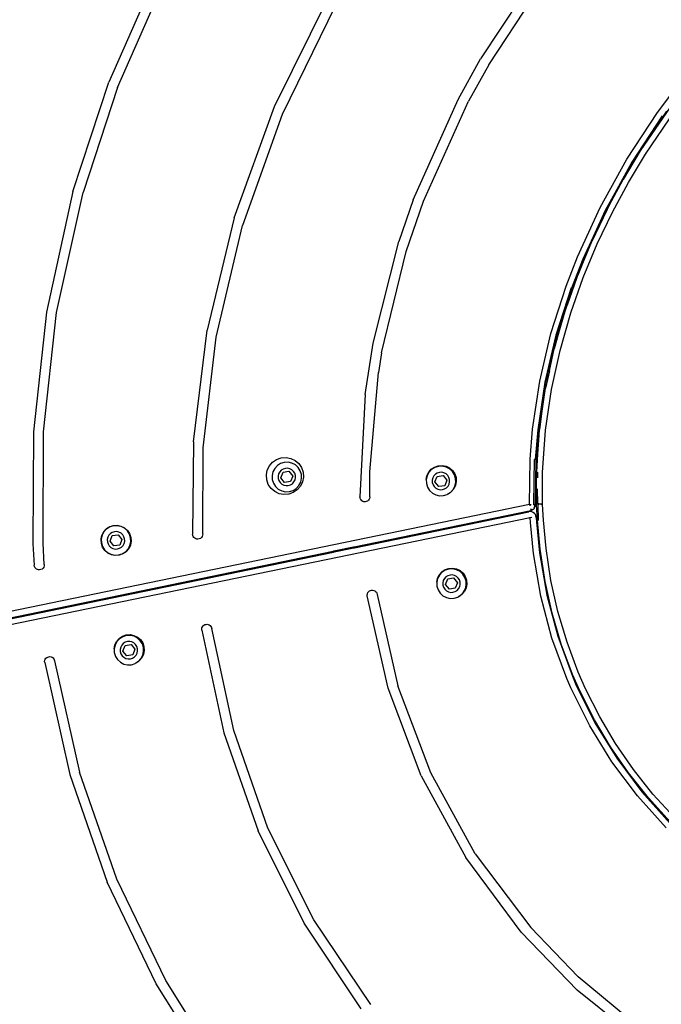
# Model space of a CAD drawing. Units: inches. Extents: x -34 to 824, y -93 to 625.
# Drawn here: x 320 to 351, y 162 to 211 of the extents above; entities that cross this region are included whole.
import ezdxf

# ---------------------------------------------------------------- set-up
doc = ezdxf.new("R2010")
doc.units = ezdxf.units.IN
doc.header["$MEASUREMENT"] = 0
doc.layers.add('VP-DIM', color=7, linetype='Continuous')
doc.layers.add('VP-HIC', color=6, linetype='Continuous')
doc.layers.add('VP-EQ', color=7, linetype='Continuous', true_color=0x8a3492)
doc.styles.get("Standard").update_dxf_attribs({"font": 'arial.ttf'})
doc.dimstyles.get("Standard").update_dxf_attribs({"dimtxt": 14, "dimasz": 20, "dimexe": 20, "dimexo": 50, "dimgap": 20, "dimtad": 0, "dimdec": 0, "dimzin": 0, "dimdsep": 46, "dimtxsty": 'Standard', "dimcen": -0.09, "dimadec": 0, "dimazin": 0, "dimtfac": 1, "dimtdec": 4, "dimtofl": 0, "dimtmove": 0, "dimatfit": 3, "dimfxl": 70, "dimfxlon": 1, "dimtolj": 1, "dimtzin": 0, "dimarcsym": 0})

# ---------------------------------------------------------------- blocks, each defined once
blk = doc.blocks.new('*D4')
at = {"layer": 'Defpoints', "color": 0, "transparency": 16777216}
for p in [(669.956, 605.374), (94.956, 194.474), (669.956, 194.474)]:
    blk.add_point(p, dxfattribs=at)
at = {"layer": 'VP-DIM', "color": 0, "lineweight": -2, "transparency": 16777216}
for p, q in [((94.956, 535.374), (94.956, 625.374)), ((669.956, 535.374), (669.956, 625.374)), ((114.956, 605.374), (346.958, 605.374)), ((649.956, 605.374), (417.954, 605.374))]:
    blk.add_line(p, q, dxfattribs=at)
at = {"layer": 'VP-DIM', "color": 0, "transparency": 16777216}
for points in [[(114.956, 608.708), (114.956, 602.041), (94.956, 605.374)], [(649.956, 602.041), (649.956, 608.708), (669.956, 605.374)]]:
    blk.add_solid(points, dxfattribs=at)
at = {"layer": 'VP-DIM', "color": 0, "transparency": 16777216, "insert": (382.456, 605.374), "char_height": 14, "attachment_point": 5}
blk.add_mtext('\\A1;575', dxfattribs=at)
blk = doc.blocks.new('*D5')
at = {"layer": 'Defpoints', "color": 0, "transparency": 16777216}
for p in [(470.035, 557.191), (295.035, 194.541), (470.035, 194.541)]:
    blk.add_point(p, dxfattribs=at)
at = {"layer": 'VP-DIM', "color": 0, "lineweight": -2, "transparency": 16777216}
for p, q in [((295.035, 487.191), (295.035, 577.191)), ((470.035, 487.191), (470.035, 577.191)), ((315.035, 557.191), (347.676, 557.191)), ((450.035, 557.191), (417.395, 557.191))]:
    blk.add_line(p, q, dxfattribs=at)
at = {"layer": 'VP-DIM', "color": 0, "transparency": 16777216}
for points in [[(315.035, 560.524), (315.035, 553.857), (295.035, 557.191)], [(450.035, 560.524), (450.035, 553.857), (470.035, 557.191)]]:
    blk.add_solid(points, dxfattribs=at)
at = {"layer": 'VP-DIM', "color": 0, "transparency": 16777216, "insert": (382.535, 557.191), "char_height": 14, "attachment_point": 5}
blk.add_mtext('\\A1;175', dxfattribs=at)

msp = doc.modelspace()

# ---------------------------------------------------------------- linework, layer by layer
at = {"layer": 'VP-EQ', "color": 0}
for p, q in [((326.569, 213.931), (323.988, 208.078)), ((345.636, 214.016), (342.473, 209.242)), ((324.422, 207.812), (326.984, 213.643)), ((342.879, 208.944), (346.02, 213.695)), ((332.232, 206.875), (334.912, 212.303)), ((335.255, 211.892), (332.61, 206.484)), ((341.363, 207.225), (342.473, 209.242)), ((342.879, 208.944), (341.88, 207.135)), ((351.272, 206.581), (352.975, 208.838)), ((322.206, 202.645), (323.988, 208.078)), ((324.422, 207.812), (322.713, 202.602)), ((339.131, 202.23), (341.363, 207.225)), ((339.644, 202.172), (341.88, 207.135)), ((352.058, 207.055), (350.454, 204.72)), ((350.673, 204.504), (352.474, 207.132)), ((330.216, 201.333), (332.232, 206.875)), ((349.755, 204.251), (351.272, 206.581)), ((350.454, 204.72), (351.746, 206.644)), ((332.61, 206.484), (330.629, 200.967)), ((351.51, 206.414), (350.003, 204.102)), ((350.012, 204.097), (351.518, 206.408)), ((350.419, 204.663), (349.573, 203.248)), ((350.454, 204.72), (350.419, 204.663)), ((348.427, 201.856), (349.755, 204.251)), ((350.003, 204.102), (348.685, 201.725)), ((348.694, 201.72), (350.012, 204.097)), ((349.834, 203.1), (350.673, 204.504)), ((349.012, 202.208), (349.573, 203.248)), ((349.033, 201.615), (349.834, 203.1)), ((322.206, 202.645), (320.888, 196.644)), ((321.392, 196.629), (322.713, 202.602)), ((339.131, 202.23), (338.414, 200.17)), ((338.778, 199.66), (339.644, 202.172)), ((348.852, 201.911), (349.012, 202.208)), ((348.905, 202.022), (349.012, 202.208)), ((347.293, 199.397), (348.427, 201.856)), ((348.685, 201.725), (347.561, 199.286)), ((347.571, 199.282), (348.694, 201.72)), ((348.766, 201.751), (348.007, 200.167)), ((348.766, 201.751), (348.852, 201.911)), ((348.852, 201.911), (348.905, 202.022)), ((330.216, 201.333), (328.874, 195.754)), ((348.281, 200.044), (349.033, 201.615)), ((329.322, 195.417), (330.629, 200.967)), ((337.134, 195.109), (338.414, 200.17)), ((347.306, 198.487), (348.007, 200.167)), ((347.901, 199.928), (348.007, 200.167)), ((347.901, 199.928), (347.306, 198.487)), ((347.586, 198.379), (348.281, 200.044)), ((337.555, 194.629), (338.778, 199.66)), ((346.732, 197.951), (347.293, 199.397)), ((347.561, 199.286), (347.004, 197.853)), ((347.014, 197.849), (347.571, 199.282)), ((346.781, 197.003), (347.306, 198.487)), ((347.242, 198.32), (346.781, 197.003)), ((346.961, 196.611), (347.586, 198.379)), ((347.242, 198.32), (347.306, 198.487)), ((345.976, 195.587), (346.732, 197.951)), ((346.976, 197.863), (346.226, 195.517)), ((346.265, 195.506), (347.014, 197.849)), ((346.976, 197.863), (347.004, 197.853)), ((346.675, 196.703), (346.781, 197.003)), ((320.888, 196.644), (320.236, 190.698)), ((320.737, 190.709), (321.392, 196.629)), ((346.136, 194.827), (346.675, 196.703)), ((346.413, 195.847), (346.675, 196.703)), ((346.427, 194.753), (346.961, 196.611)), ((328.205, 190.211), (328.874, 195.754)), ((346.413, 195.847), (346.136, 194.827)), ((328.689, 189.908), (329.322, 195.417)), ((345.417, 193.215), (345.976, 195.587)), ((346.226, 195.517), (345.673, 193.165)), ((345.712, 193.158), (346.265, 195.506)), ((336.742, 192.555), (337.134, 195.109)), ((345.897, 193.73), (346.136, 194.827)), ((337.555, 194.629), (337.396, 193.661)), ((346.004, 192.815), (346.427, 194.753)), ((336.977, 188.713), (337.396, 193.661)), ((345.897, 193.73), (345.709, 192.87)), ((345.897, 193.73), (345.79, 193.294)), ((345.059, 190.835), (345.417, 193.215)), ((345.673, 193.165), (345.317, 190.807)), ((345.357, 190.803), (345.712, 193.158)), ((345.643, 192.422), (345.709, 192.87)), ((345.708, 190.795), (346.004, 192.815)), ((345.79, 193.294), (345.709, 192.87)), ((336.742, 192.555), (336.475, 187.474)), ((345.41, 190.827), (345.643, 192.422)), ((345.506, 191.601), (345.643, 192.422)), ((345.506, 191.601), (345.41, 190.827)), ((320.236, 190.698), (320.218, 185.141)), ((320.717, 185.179), (320.737, 190.709)), ((344.938, 189.341), (345.059, 190.835)), ((345.317, 190.807), (345.198, 189.327)), ((345.238, 189.325), (345.357, 190.803)), ((345.262, 188.694), (345.388, 190.515)), ((345.325, 189.899), (345.388, 190.515)), ((345.388, 190.515), (345.41, 190.827)), ((345.562, 188.685), (345.708, 190.795)), ((328.205, 190.211), (328.157, 185.61)), ((328.657, 185.63), (328.689, 189.908)), ((345.325, 189.899), (345.262, 188.694)), ((332.333, 189.336), (332.561, 189.415)), ((332.561, 189.415), (332.802, 189.432)), ((332.802, 189.432), (333.039, 189.387)), ((331.87, 188.8), (331.975, 189.018)), ((331.975, 189.018), (332.133, 189.2)), ((332.133, 189.2), (332.333, 189.336)), ((332.371, 189.028), (332.24, 188.887)), ((332.533, 189.13), (332.371, 189.028)), ((332.717, 189.187), (332.533, 189.13)), ((332.909, 189.195), (332.717, 189.187)), ((333.096, 189.152), (332.909, 189.195)), ((333.039, 189.387), (333.257, 189.282)), ((333.266, 189.063), (333.096, 189.152)), ((333.257, 189.282), (333.439, 189.124)), ((333.407, 188.932), (333.266, 189.063)), ((333.51, 188.77), (333.407, 188.932)), ((333.439, 189.124), (333.575, 188.924)), ((333.575, 188.924), (333.654, 188.696)), ((340.023, 188.843), (340.185, 188.953)), ((340.198, 188.927), (340.035, 188.825)), ((340.185, 188.953), (340.37, 189.017)), ((340.381, 188.984), (340.198, 188.927)), ((340.37, 189.017), (340.565, 189.031)), ((340.573, 188.992), (340.381, 188.984)), ((340.565, 189.031), (340.758, 188.994)), ((340.761, 188.949), (340.573, 188.992)), ((340.758, 188.994), (340.934, 188.909)), ((340.931, 188.86), (340.761, 188.949)), ((340.934, 188.909), (341.082, 188.781)), ((344.913, 187.095), (344.938, 189.341)), ((345.125, 187.101), (345.15, 189.33)), ((345.198, 189.327), (345.15, 189.33)), ((345.213, 187.104), (345.238, 189.325)), ((331.825, 188.563), (331.87, 188.8)), ((331.842, 188.322), (331.825, 188.563)), ((332.151, 188.717), (332.108, 188.529)), ((332.108, 188.529), (332.116, 188.337)), ((332.24, 188.887), (332.151, 188.717)), ((332.433, 188.612), (332.408, 188.502)), ((332.408, 188.502), (332.413, 188.388)), ((332.486, 188.713), (332.433, 188.612)), ((332.563, 188.796), (332.486, 188.713)), ((332.545, 188.415), (332.653, 188.695)), ((332.733, 188.182), (332.545, 188.415)), ((332.659, 188.857), (332.563, 188.796)), ((332.653, 188.695), (332.949, 188.742)), ((332.768, 188.89), (332.659, 188.857)), ((332.881, 188.895), (332.768, 188.89)), ((332.992, 188.87), (332.881, 188.895)), ((332.949, 188.742), (333.138, 188.508)), ((333.092, 188.817), (332.992, 188.87)), ((333.138, 188.508), (333.03, 188.228)), ((333.176, 188.74), (333.092, 188.817)), ((333.236, 188.644), (333.176, 188.74)), ((333.27, 188.535), (333.236, 188.644)), ((333.249, 188.311), (333.274, 188.422)), ((333.274, 188.422), (333.27, 188.535)), ((333.567, 188.586), (333.51, 188.77)), ((333.574, 188.394), (333.567, 188.586)), ((333.671, 188.455), (333.626, 188.218)), ((333.654, 188.696), (333.671, 188.455)), ((336.975, 187.481), (336.977, 188.713)), ((339.773, 188.327), (339.81, 188.519)), ((339.815, 188.514), (339.773, 188.327)), ((339.81, 188.519), (339.895, 188.695)), ((339.905, 188.684), (339.815, 188.514)), ((339.895, 188.695), (340.023, 188.843)), ((340.035, 188.825), (339.905, 188.684)), ((340.098, 188.41), (340.073, 188.299)), ((340.151, 188.51), (340.098, 188.41)), ((340.228, 188.593), (340.151, 188.51)), ((340.209, 188.213), (340.317, 188.492)), ((340.324, 188.654), (340.228, 188.593)), ((340.317, 188.492), (340.614, 188.539)), ((340.432, 188.688), (340.324, 188.654)), ((340.546, 188.692), (340.432, 188.688)), ((340.656, 188.667), (340.546, 188.692)), ((340.614, 188.539), (340.802, 188.306)), ((340.757, 188.614), (340.656, 188.667)), ((340.84, 188.537), (340.757, 188.614)), ((340.901, 188.441), (340.84, 188.537)), ((340.934, 188.333), (340.901, 188.441)), ((341.072, 188.729), (340.931, 188.86)), ((341.174, 188.567), (341.072, 188.729)), ((341.082, 188.781), (341.192, 188.619)), ((341.231, 188.383), (341.174, 188.567)), ((341.192, 188.619), (341.256, 188.434)), ((341.256, 188.434), (341.27, 188.239)), ((345.252, 188.187), (345.262, 188.694)), ((345.262, 188.426), (345.262, 188.694)), ((345.262, 188.426), (345.272, 188.663)), ((345.263, 187.123), (345.262, 188.426)), ((345.314, 188.692), (345.302, 188.426)), ((345.562, 187.132), (345.562, 188.685)), ((331.921, 188.094), (331.842, 188.322)), ((332.057, 187.894), (331.921, 188.094)), ((332.116, 188.337), (332.173, 188.154)), ((332.173, 188.154), (332.275, 187.991)), ((332.275, 187.991), (332.416, 187.861)), ((332.413, 188.388), (332.446, 188.28)), ((332.446, 188.28), (332.507, 188.184)), ((332.507, 188.184), (332.59, 188.107)), ((332.59, 188.107), (332.691, 188.054)), ((332.691, 188.054), (332.801, 188.029)), ((333.03, 188.228), (332.733, 188.182)), ((332.801, 188.029), (332.915, 188.033)), ((332.915, 188.033), (333.023, 188.067)), ((333.023, 188.067), (333.119, 188.127)), ((333.119, 188.127), (333.196, 188.211)), ((333.196, 188.211), (333.249, 188.311)), ((333.312, 187.896), (333.442, 188.037)), ((333.521, 188), (333.363, 187.818)), ((333.442, 188.037), (333.532, 188.207)), ((333.626, 188.218), (333.521, 188)), ((333.532, 188.207), (333.574, 188.394)), ((339.773, 188.327), (339.78, 188.135)), ((339.78, 188.135), (339.837, 187.951)), ((339.837, 187.951), (339.94, 187.789)), ((340.073, 188.299), (340.077, 188.186)), ((340.077, 188.186), (340.111, 188.077)), ((340.111, 188.077), (340.171, 187.981)), ((340.171, 187.981), (340.255, 187.904)), ((340.398, 187.979), (340.209, 188.213)), ((340.694, 188.026), (340.398, 187.979)), ((340.688, 187.864), (340.784, 187.925)), ((340.802, 188.306), (340.694, 188.026)), ((340.784, 187.925), (340.861, 188.008)), ((340.861, 188.008), (340.914, 188.108)), ((340.914, 188.108), (340.939, 188.219)), ((340.939, 188.219), (340.934, 188.333)), ((341.107, 187.834), (341.196, 188.004)), ((341.233, 188.046), (341.148, 187.87)), ((341.196, 188.004), (341.239, 188.191)), ((341.239, 188.191), (341.231, 188.383)), ((341.27, 188.239), (341.233, 188.046)), ((345.263, 187.123), (345.252, 188.187)), ((332.239, 187.736), (332.057, 187.894)), ((332.457, 187.631), (332.239, 187.736)), ((332.416, 187.861), (332.586, 187.771)), ((332.694, 187.586), (332.457, 187.631)), ((332.586, 187.771), (332.774, 187.729)), ((332.935, 187.603), (332.694, 187.586)), ((332.774, 187.729), (332.966, 187.736)), ((333.163, 187.682), (332.935, 187.603)), ((332.966, 187.736), (333.149, 187.793)), ((333.149, 187.793), (333.312, 187.896)), ((333.363, 187.818), (333.163, 187.682)), ((336.482, 187.418), (336.475, 187.474)), ((336.975, 187.481), (336.967, 187.417)), ((339.94, 187.789), (340.081, 187.658)), ((340.081, 187.658), (340.251, 187.569)), ((340.251, 187.569), (340.438, 187.526)), ((340.255, 187.904), (340.355, 187.851)), ((340.355, 187.851), (340.466, 187.826)), ((340.438, 187.526), (340.63, 187.534)), ((340.466, 187.826), (340.579, 187.831)), ((340.579, 187.831), (340.688, 187.864)), ((340.63, 187.534), (340.814, 187.591)), ((340.814, 187.591), (340.836, 187.605)), ((340.836, 187.605), (340.976, 187.693)), ((340.858, 187.612), (340.836, 187.605)), ((340.976, 187.693), (340.858, 187.612)), ((340.976, 187.693), (341.107, 187.834)), ((341.02, 187.722), (340.976, 187.693)), ((341.148, 187.87), (341.02, 187.722)), ((345.328, 187.125), (345.302, 187.879)), ((344.913, 187.095), (302.251, 178.303)), ((336.502, 187.364), (336.482, 187.418)), ((336.533, 187.317), (336.502, 187.364)), ((336.574, 187.278), (336.533, 187.317)), ((336.623, 187.249), (336.574, 187.278)), ((336.676, 187.232), (336.623, 187.249)), ((336.73, 187.228), (336.676, 187.232)), ((336.795, 187.237), (336.73, 187.228)), ((336.854, 187.264), (336.795, 187.237)), ((336.905, 187.304), (336.854, 187.264)), ((336.944, 187.356), (336.905, 187.304)), ((336.967, 187.417), (336.944, 187.356)), ((344.913, 187.095), (344.991, 187.097)), ((344.913, 187.095), (344.926, 187.032)), ((345.125, 187.101), (345.173, 187.103)), ((345.129, 187.073), (345.125, 187.101)), ((345.175, 187.083), (345.125, 187.101)), ((345.129, 187.073), (345.175, 187.083)), ((345.138, 186.902), (345.174, 186.959)), ((345.145, 186.904), (345.181, 186.96)), ((345.151, 186.954), (345.169, 187.016)), ((345.174, 186.959), (345.151, 186.954)), ((345.169, 187.016), (345.175, 187.083)), ((345.175, 187.083), (345.173, 187.103)), ((345.181, 186.96), (345.205, 187.024)), ((345.205, 187.024), (345.213, 187.091)), ((345.213, 187.091), (345.213, 187.104)), ((345.27, 187.123), (345.263, 187.123)), ((345.264, 187.085), (345.263, 187.123)), ((345.301, 186.3), (345.264, 187.085)), ((345.273, 187.123), (345.27, 187.123)), ((345.274, 187.085), (345.271, 187.085)), ((345.294, 187.124), (345.273, 187.123)), ((345.303, 187.124), (345.294, 187.124)), ((345.328, 187.125), (345.303, 187.124)), ((345.313, 187.086), (345.31, 187.087)), ((345.326, 187.087), (345.313, 187.086)), ((345.326, 187.087), (345.341, 186.302)), ((345.329, 187.087), (345.326, 187.087)), ((345.328, 187.125), (345.329, 187.087)), ((345.331, 187.125), (345.328, 187.125)), ((345.329, 187.087), (345.356, 187.088)), ((345.35, 187.126), (345.331, 187.125)), ((345.378, 187.127), (345.35, 187.126)), ((345.356, 187.088), (345.35, 187.126)), ((345.377, 187.089), (345.356, 187.088)), ((345.378, 187.127), (345.562, 187.132)), ((345.497, 187.092), (345.486, 187.092)), ((345.524, 187.093), (345.497, 187.092)), ((345.564, 187.095), (345.524, 187.093)), ((345.564, 187.095), (345.562, 187.132)), ((345.601, 186.319), (345.564, 187.095)), ((336.192, 184.991), (344.974, 186.801)), ((336.202, 184.942), (344.882, 186.731)), ((344.955, 186.737), (344.882, 186.731)), ((344.883, 186.723), (344.882, 186.731)), ((344.942, 186.437), (344.937, 186.463)), ((345.028, 186.724), (344.955, 186.737)), ((344.96, 186.866), (345.008, 186.875)), ((344.972, 186.808), (344.974, 186.801)), ((344.974, 186.801), (345.038, 186.822)), ((344.989, 186.812), (344.974, 186.801)), ((345.001, 186.837), (345.092, 186.856)), ((345.096, 186.695), (345.028, 186.724)), ((345.038, 186.822), (345.092, 186.856)), ((345.092, 186.856), (345.096, 186.857)), ((345.096, 186.857), (345.138, 186.902)), ((345.154, 186.649), (345.096, 186.695)), ((345.145, 186.904), (345.138, 186.902)), ((345.2, 186.591), (345.154, 186.649)), ((345.229, 186.524), (345.2, 186.591)), ((345.242, 186.454), (345.229, 186.524)), ((345.242, 186.454), (345.256, 186.223)), ((344.942, 186.437), (302.382, 177.666)), ((324.036, 185.98), (323.874, 185.878)), ((323.874, 185.878), (324.015, 185.978)), ((324.015, 185.978), (324.2, 186.042)), ((324.22, 186.037), (324.036, 185.98)), ((324.2, 186.042), (324.395, 186.056)), ((324.412, 186.044), (324.22, 186.037)), ((324.395, 186.056), (324.587, 186.019)), ((324.599, 186.002), (324.412, 186.044)), ((324.587, 186.019), (324.764, 185.934)), ((324.769, 185.912), (324.599, 186.002)), ((345.02, 186.441), (344.942, 186.437)), ((344.957, 186.203), (344.942, 186.437)), ((345.107, 184.655), (344.957, 186.203)), ((345.256, 186.223), (345.404, 184.693)), ((345.433, 184.868), (345.301, 186.3)), ((345.731, 184.904), (345.601, 186.319)), ((323.654, 185.566), (323.611, 185.379)), ((323.611, 185.379), (323.639, 185.544)), ((323.639, 185.544), (323.654, 185.566)), ((323.743, 185.736), (323.654, 185.566)), ((323.654, 185.566), (323.725, 185.72)), ((323.725, 185.72), (323.743, 185.736)), ((323.874, 185.878), (323.743, 185.736)), ((323.743, 185.736), (323.853, 185.868)), ((323.853, 185.868), (323.874, 185.878)), ((323.989, 185.563), (323.936, 185.462)), ((324.066, 185.646), (323.989, 185.563)), ((324.048, 185.265), (324.156, 185.545)), ((324.162, 185.706), (324.066, 185.646)), ((324.156, 185.545), (324.452, 185.591)), ((324.271, 185.74), (324.162, 185.706)), ((324.384, 185.744), (324.271, 185.74)), ((324.495, 185.719), (324.384, 185.744)), ((324.452, 185.591), (324.641, 185.358)), ((324.595, 185.667), (324.495, 185.719)), ((324.679, 185.589), (324.595, 185.667)), ((324.739, 185.493), (324.679, 185.589)), ((324.773, 185.385), (324.739, 185.493)), ((324.764, 185.934), (324.912, 185.806)), ((324.91, 185.782), (324.769, 185.912)), ((325.013, 185.619), (324.91, 185.782)), ((324.912, 185.806), (325.021, 185.644)), ((325.07, 185.436), (325.013, 185.619)), ((325.021, 185.644), (325.086, 185.459)), ((328.166, 185.554), (328.157, 185.61)), ((328.187, 185.501), (328.166, 185.554)), ((328.219, 185.455), (328.187, 185.501)), ((328.629, 185.504), (328.591, 185.451)), ((328.651, 185.565), (328.629, 185.504)), ((328.657, 185.63), (328.651, 185.565)), ((320.218, 185.141), (320.281, 184.072)), ((320.78, 184.107), (320.717, 185.179)), ((323.602, 185.351), (323.611, 185.379)), ((323.617, 185.156), (323.602, 185.351)), ((323.611, 185.379), (323.619, 185.187)), ((323.681, 184.971), (323.617, 185.156)), ((323.619, 185.187), (323.676, 185.004)), ((323.676, 185.004), (323.778, 184.841)), ((323.936, 185.462), (323.911, 185.351)), ((323.911, 185.351), (323.916, 185.238)), ((323.916, 185.238), (323.949, 185.13)), ((323.949, 185.13), (324.01, 185.034)), ((324.01, 185.034), (324.093, 184.957)), ((324.236, 185.032), (324.048, 185.265)), ((324.533, 185.078), (324.236, 185.032)), ((324.641, 185.358), (324.533, 185.078)), ((324.622, 184.977), (324.699, 185.061)), ((324.699, 185.061), (324.752, 185.161)), ((324.752, 185.161), (324.777, 185.272)), ((324.777, 185.272), (324.773, 185.385)), ((324.945, 184.887), (325.035, 185.057)), ((325.063, 185.071), (324.978, 184.895)), ((325.035, 185.057), (325.077, 185.244)), ((325.1, 185.264), (325.063, 185.071)), ((325.077, 185.244), (325.07, 185.436)), ((325.086, 185.459), (325.1, 185.264)), ((328.261, 185.417), (328.219, 185.455)), ((328.31, 185.389), (328.261, 185.417)), ((328.365, 185.373), (328.31, 185.389)), ((328.419, 185.37), (328.365, 185.373)), ((328.483, 185.381), (328.419, 185.37)), ((328.542, 185.409), (328.483, 185.381)), ((328.591, 185.451), (328.542, 185.409)), ((335.179, 184.782), (336.158, 184.984)), ((336.158, 184.984), (336.192, 184.991)), ((336.158, 184.984), (336.168, 184.935)), ((336.192, 184.991), (336.202, 184.942)), ((316.604, 180.954), (335.144, 184.775)), ((316.614, 180.905), (335.154, 184.726)), ((323.791, 184.809), (323.681, 184.971)), ((323.778, 184.841), (323.919, 184.711)), ((323.939, 184.681), (323.791, 184.809)), ((323.919, 184.711), (324.089, 184.621)), ((324.115, 184.596), (323.939, 184.681)), ((324.089, 184.621), (324.277, 184.579)), ((324.093, 184.957), (324.194, 184.904)), ((324.307, 184.559), (324.115, 184.596)), ((324.194, 184.904), (324.304, 184.879)), ((324.277, 184.579), (324.469, 184.586)), ((324.304, 184.879), (324.418, 184.883)), ((324.503, 184.573), (324.307, 184.559)), ((324.418, 184.883), (324.526, 184.917)), ((324.469, 184.586), (324.652, 184.643)), ((324.687, 184.637), (324.503, 184.573)), ((324.526, 184.917), (324.622, 184.977)), ((324.652, 184.643), (324.815, 184.746)), ((324.85, 184.747), (324.687, 184.637)), ((324.815, 184.746), (324.945, 184.887)), ((324.978, 184.895), (324.85, 184.747)), ((335.144, 184.775), (335.179, 184.782)), ((335.154, 184.726), (335.144, 184.775)), ((335.154, 184.726), (335.189, 184.733)), ((335.189, 184.733), (335.179, 184.782)), ((335.189, 184.733), (336.168, 184.935)), ((335.191, 184.723), (335.19, 184.726)), ((336.168, 184.935), (336.202, 184.942)), ((345.475, 182.529), (345.107, 184.655)), ((345.404, 184.693), (345.768, 182.593)), ((345.681, 183.266), (345.433, 184.868)), ((345.976, 183.322), (345.731, 184.904)), ((320.291, 184.017), (320.281, 184.072)), ((320.314, 183.965), (320.291, 184.017)), ((320.776, 184.042), (320.755, 183.98)), ((320.78, 184.107), (320.776, 184.042)), ((320.347, 183.92), (320.314, 183.965)), ((320.39, 183.883), (320.347, 183.92)), ((320.44, 183.857), (320.39, 183.883)), ((320.495, 183.842), (320.44, 183.857)), ((320.549, 183.84), (320.495, 183.842)), ((320.613, 183.854), (320.549, 183.84)), ((320.671, 183.883), (320.613, 183.854)), ((320.719, 183.926), (320.671, 183.883)), ((320.755, 183.98), (320.719, 183.926)), ((340.334, 183.42), (340.42, 183.596)), ((340.43, 183.585), (340.34, 183.415)), ((340.42, 183.596), (340.548, 183.744)), ((340.56, 183.726), (340.43, 183.585)), ((340.548, 183.744), (340.71, 183.854)), ((340.723, 183.828), (340.56, 183.726)), ((340.71, 183.854), (340.895, 183.918)), ((340.906, 183.885), (340.723, 183.828)), ((340.849, 183.555), (340.753, 183.494)), ((340.957, 183.588), (340.849, 183.555)), ((340.895, 183.918), (341.09, 183.932)), ((341.098, 183.893), (340.906, 183.885)), ((341.07, 183.593), (340.957, 183.588)), ((341.181, 183.568), (341.07, 183.593)), ((341.09, 183.932), (341.282, 183.895)), ((341.285, 183.85), (341.098, 183.893)), ((341.281, 183.515), (341.181, 183.568)), ((341.282, 183.895), (341.459, 183.81)), ((341.455, 183.761), (341.285, 183.85)), ((341.596, 183.63), (341.455, 183.761)), ((341.459, 183.81), (341.607, 183.682)), ((341.699, 183.468), (341.596, 183.63)), ((341.607, 183.682), (341.717, 183.52)), ((341.717, 183.52), (341.781, 183.335)), ((340.298, 183.228), (340.334, 183.42)), ((340.34, 183.415), (340.298, 183.228)), ((340.298, 183.228), (340.305, 183.036)), ((340.305, 183.036), (340.362, 182.852)), ((340.623, 183.311), (340.598, 183.2)), ((340.598, 183.2), (340.602, 183.086)), ((340.602, 183.086), (340.636, 182.978)), ((340.676, 183.411), (340.623, 183.311)), ((340.753, 183.494), (340.676, 183.411)), ((340.734, 183.114), (340.842, 183.393)), ((340.923, 182.88), (340.734, 183.114)), ((340.842, 183.393), (341.138, 183.44)), ((341.138, 183.44), (341.327, 183.206)), ((341.327, 183.206), (341.219, 182.927)), ((341.365, 183.438), (341.281, 183.515)), ((341.425, 183.342), (341.365, 183.438)), ((341.459, 183.234), (341.425, 183.342)), ((341.438, 183.009), (341.463, 183.12)), ((341.463, 183.12), (341.459, 183.234)), ((341.756, 183.284), (341.699, 183.468)), ((341.721, 182.905), (341.763, 183.092)), ((341.763, 183.092), (341.756, 183.284)), ((341.795, 183.14), (341.758, 182.947)), ((341.781, 183.335), (341.795, 183.14)), ((346.034, 181.697), (345.681, 183.266)), ((346.324, 181.773), (345.976, 183.322)), ((336.84, 182.605), (336.851, 182.66)), ((336.843, 182.549), (336.84, 182.605)), ((337.878, 177.963), (336.843, 182.549)), ((336.851, 182.66), (336.873, 182.712)), ((336.873, 182.712), (336.906, 182.757)), ((336.906, 182.757), (336.949, 182.794)), ((336.949, 182.794), (336.999, 182.82)), ((336.999, 182.82), (337.053, 182.834)), ((337.053, 182.834), (337.107, 182.836)), ((337.107, 182.836), (337.162, 182.826)), ((337.162, 182.826), (337.213, 182.804)), ((337.213, 182.804), (337.259, 182.771)), ((337.259, 182.771), (337.295, 182.729)), ((337.295, 182.729), (337.322, 182.679)), ((337.322, 182.679), (337.337, 182.625)), ((337.337, 182.625), (338.367, 178.074)), ((340.362, 182.852), (340.464, 182.69)), ((340.464, 182.69), (340.606, 182.559)), ((340.606, 182.559), (340.776, 182.47)), ((340.636, 182.978), (340.696, 182.882)), ((340.696, 182.882), (340.779, 182.805)), ((340.779, 182.805), (340.88, 182.752)), ((340.88, 182.752), (340.991, 182.727)), ((341.219, 182.927), (340.923, 182.88)), ((340.991, 182.727), (341.104, 182.732)), ((341.104, 182.732), (341.212, 182.765)), ((341.212, 182.765), (341.308, 182.826)), ((341.308, 182.826), (341.385, 182.909)), ((341.361, 182.506), (341.501, 182.594)), ((341.501, 182.594), (341.383, 182.513)), ((341.385, 182.909), (341.438, 183.009)), ((341.501, 182.594), (341.631, 182.735)), ((341.545, 182.623), (341.501, 182.594)), ((341.673, 182.771), (341.545, 182.623)), ((341.631, 182.735), (341.721, 182.905)), ((341.758, 182.947), (341.673, 182.771)), ((345.768, 182.593), (346.312, 180.548)), ((340.776, 182.47), (340.963, 182.427)), ((340.963, 182.427), (341.155, 182.435)), ((341.155, 182.435), (341.338, 182.492)), ((341.338, 182.492), (341.361, 182.506)), ((341.383, 182.513), (341.361, 182.506)), ((346.026, 180.457), (345.475, 182.529)), ((346.492, 180.158), (346.034, 181.697)), ((346.776, 180.253), (346.324, 181.773)), ((328.675, 181.059), (328.718, 181.095)), ((328.718, 181.095), (328.768, 181.121)), ((328.768, 181.121), (328.822, 181.135)), ((328.822, 181.135), (328.876, 181.137)), ((328.876, 181.137), (328.931, 181.127)), ((328.931, 181.127), (328.982, 181.105)), ((328.982, 181.105), (329.028, 181.072)), ((329.028, 181.072), (329.064, 181.029)), ((324.667, 180.548), (324.852, 180.612)), ((324.863, 180.579), (324.68, 180.522)), ((324.852, 180.612), (325.047, 180.626)), ((325.055, 180.587), (324.863, 180.579)), ((325.047, 180.626), (325.24, 180.589)), ((325.243, 180.544), (325.055, 180.587)), ((325.24, 180.589), (325.416, 180.504)), ((328.609, 180.907), (328.619, 180.962)), ((328.611, 180.851), (328.609, 180.907)), ((328.611, 180.851), (329.708, 175.75)), ((328.619, 180.962), (328.642, 181.013)), ((328.642, 181.013), (328.675, 181.059)), ((329.064, 181.029), (329.091, 180.98)), ((329.091, 180.98), (329.105, 180.925)), ((330.198, 175.857), (329.105, 180.925)), ((324.255, 179.921), (324.292, 180.114)), ((324.297, 180.109), (324.255, 179.921)), ((324.292, 180.114), (324.377, 180.29)), ((324.387, 180.279), (324.297, 180.109)), ((324.377, 180.29), (324.505, 180.438)), ((324.517, 180.42), (324.387, 180.279)), ((324.505, 180.438), (324.667, 180.548)), ((324.68, 180.522), (324.517, 180.42)), ((324.633, 180.105), (324.58, 180.004)), ((324.71, 180.188), (324.633, 180.105)), ((324.806, 180.249), (324.71, 180.188)), ((324.799, 180.087), (325.096, 180.134)), ((324.914, 180.282), (324.806, 180.249)), ((325.028, 180.287), (324.914, 180.282)), ((325.138, 180.262), (325.028, 180.287)), ((325.096, 180.134), (325.284, 179.9)), ((325.239, 180.209), (325.138, 180.262)), ((325.322, 180.132), (325.239, 180.209)), ((325.413, 180.455), (325.243, 180.544)), ((325.383, 180.036), (325.322, 180.132)), ((325.554, 180.324), (325.413, 180.455)), ((325.416, 180.504), (325.564, 180.376)), ((325.656, 180.162), (325.554, 180.324)), ((325.564, 180.376), (325.674, 180.214)), ((325.713, 179.978), (325.656, 180.162)), ((325.674, 180.214), (325.738, 180.029)), ((346.764, 178.441), (346.026, 180.457)), ((346.312, 180.548), (347.041, 178.557)), ((347.056, 178.65), (346.492, 180.158)), ((347.333, 178.765), (346.776, 180.253)), ((324.255, 179.921), (324.262, 179.729)), ((324.262, 179.729), (324.319, 179.546)), ((324.58, 180.004), (324.555, 179.894)), ((324.555, 179.894), (324.559, 179.78)), ((324.559, 179.78), (324.593, 179.672)), ((324.593, 179.672), (324.653, 179.576)), ((324.691, 179.807), (324.799, 180.087)), ((324.88, 179.574), (324.691, 179.807)), ((325.176, 179.62), (324.88, 179.574)), ((325.284, 179.9), (325.176, 179.62)), ((325.266, 179.52), (325.343, 179.603)), ((325.343, 179.603), (325.396, 179.703)), ((325.416, 179.927), (325.383, 180.036)), ((325.396, 179.703), (325.421, 179.814)), ((325.421, 179.814), (325.416, 179.927)), ((325.715, 179.641), (325.63, 179.465)), ((325.678, 179.599), (325.721, 179.786)), ((325.721, 179.786), (325.713, 179.978)), ((325.752, 179.834), (325.715, 179.641)), ((325.738, 180.029), (325.752, 179.834)), ((320.796, 179.295), (320.806, 179.351)), ((320.799, 179.239), (320.796, 179.295)), ((320.799, 179.239), (322.044, 173.677)), ((320.806, 179.351), (320.828, 179.402)), ((320.828, 179.402), (320.86, 179.448)), ((320.86, 179.448), (320.903, 179.485)), ((320.903, 179.485), (320.952, 179.512)), ((320.952, 179.512), (321.006, 179.527)), ((321.006, 179.527), (321.06, 179.53)), ((321.06, 179.53), (321.115, 179.52)), ((321.115, 179.52), (321.167, 179.499)), ((321.167, 179.499), (321.213, 179.466)), ((321.213, 179.466), (321.25, 179.424)), ((321.25, 179.424), (321.277, 179.375)), ((321.277, 179.375), (321.292, 179.321)), ((321.292, 179.321), (322.532, 173.787)), ((324.319, 179.546), (324.422, 179.383)), ((324.422, 179.383), (324.563, 179.253)), ((324.563, 179.253), (324.733, 179.163)), ((324.653, 179.576), (324.737, 179.499)), ((324.733, 179.163), (324.92, 179.121)), ((324.737, 179.499), (324.837, 179.446)), ((324.837, 179.446), (324.948, 179.421)), ((324.92, 179.121), (325.112, 179.128)), ((324.948, 179.421), (325.061, 179.425)), ((325.061, 179.425), (325.17, 179.459)), ((325.112, 179.128), (325.296, 179.185)), ((325.17, 179.459), (325.266, 179.52)), ((325.296, 179.185), (325.318, 179.2)), ((325.318, 179.2), (325.458, 179.288)), ((325.34, 179.207), (325.318, 179.2)), ((325.458, 179.288), (325.34, 179.207)), ((325.458, 179.288), (325.589, 179.429)), ((325.502, 179.317), (325.458, 179.288)), ((325.63, 179.465), (325.502, 179.317)), ((325.589, 179.429), (325.678, 179.599)), ((347.429, 177.8), (347.056, 178.65)), ((347.701, 177.926), (347.333, 178.765)), ((346.963, 177.98), (346.764, 178.441)), ((347.041, 178.557), (347.237, 178.102)), ((339.522, 173.606), (337.878, 177.963)), ((340.004, 173.754), (338.367, 178.074)), ((347.903, 176.098), (346.963, 177.98)), ((347.237, 178.102), (348.165, 176.244)), ((348.138, 176.396), (347.429, 177.8)), ((348.401, 176.54), (347.701, 177.926)), ((348.94, 175.045), (348.138, 176.396)), ((348.165, 176.244), (349.254, 174.478)), ((349.193, 175.207), (348.401, 176.54)), ((329.708, 175.75), (331.416, 170.872)), ((331.9, 171.011), (330.198, 175.857)), ((349.006, 174.31), (347.903, 176.098)), ((350.076, 173.927), (349.193, 175.207)), ((349.834, 173.748), (348.94, 175.045)), ((350.272, 172.618), (349.006, 174.31)), ((349.254, 174.478), (350.504, 172.808)), ((324.383, 168.468), (322.532, 173.787)), ((342.215, 169.737), (340.004, 173.754)), ((350.82, 172.506), (349.834, 173.748)), ((351.049, 172.701), (350.076, 173.927)), ((322.044, 173.677), (323.9, 168.329)), ((339.522, 173.606), (341.74, 169.552)), ((350.504, 172.808), (351.913, 171.235)), ((351.698, 171.025), (350.272, 172.618)), ((351.898, 171.322), (350.82, 172.506)), ((352.113, 171.531), (351.049, 172.701)), ((333.704, 166.286), (331.416, 170.872)), ((334.183, 166.457), (331.9, 171.011)), ((344.503, 165.841), (341.74, 169.552)), ((342.215, 169.737), (344.972, 166.063)), ((326.818, 163.431), (324.383, 168.468)), ((326.34, 163.262), (323.9, 168.329)), ((337.018, 162.237), (334.183, 166.457)), ((336.546, 162.032), (333.704, 166.286)), ((344.972, 166.063), (347.322, 163.61)), ((347.287, 162.96), (344.503, 165.841)), ((350.956, 160.621), (347.322, 163.61)), ((329.34, 158.516), (326.34, 163.262)), ((329.812, 158.716), (326.818, 163.431)), ((350.986, 159.988), (347.287, 162.96))]:
    msp.add_line(p, q, dxfattribs=at)
msp.add_circle((382.456, 194.474), 287.5, dxfattribs=at)
at = {"layer": 'VP-HIC', "color": 3}
msp.add_circle((382.456, 194.474), 287.5, dxfattribs=at)

# ---------------------------------------------------------------- dimensions: what is measured, and where the dimension line sits
at = {"layer": 'VP-DIM', "color": 0}
for base, p1, p2, picture, middle in [((669.956, 605.374), (94.956, 194.474), (669.956, 194.474), '*D4', (382.456, 605.374)), ((470.035, 557.191), (295.035, 194.541), (470.035, 194.541), '*D5', (382.535, 557.191))]:
    dim = msp.add_linear_dim(base=base, p1=p1, p2=p2, dimstyle='Standard', dxfattribs=at)
    dim.commit()
    dim.dimension.update_dxf_attribs({"geometry": picture, "text_midpoint": middle})

doc.saveas('drawing.dxf')
